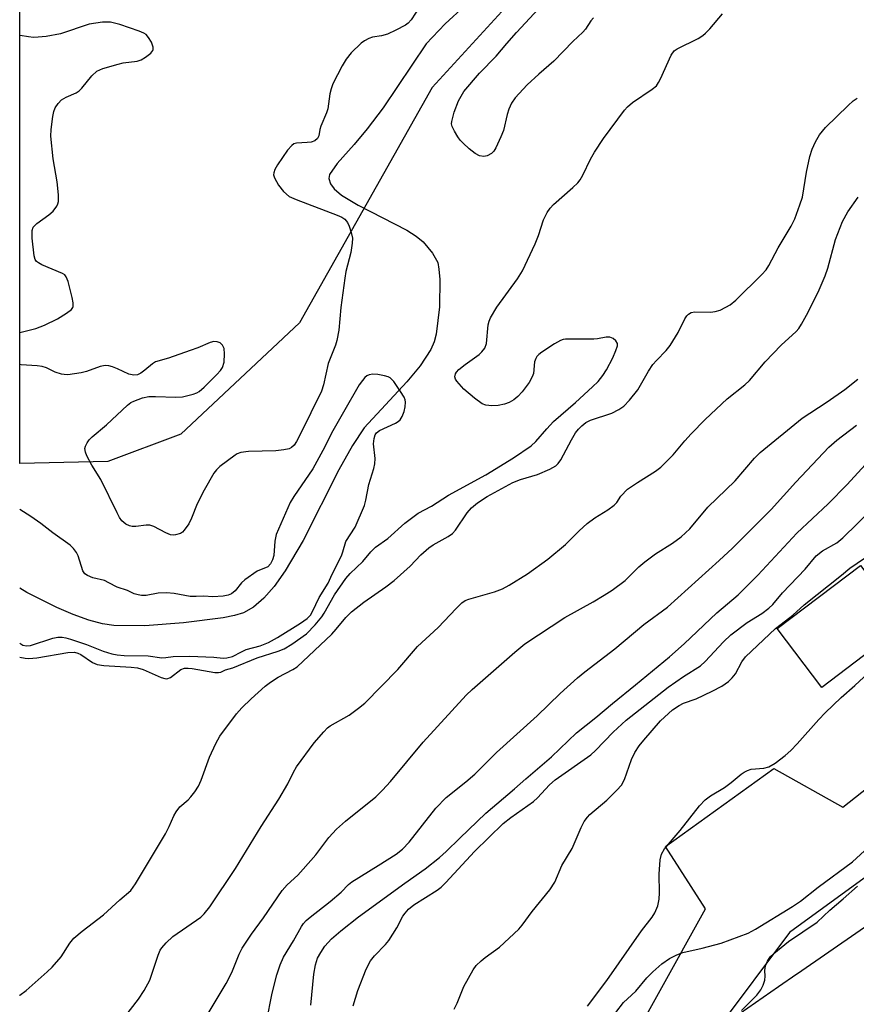
# Model space of a CAD drawing. Units: inches. Extents: x 1243772 to 1249772, y 597451 to 601451.
# Drawn here: x 1243772 to 1243952, y 597835 to 598047 of the extents above; entities that cross this region are included whole.
import ezdxf

# ---------------------------------------------------------------- set-up
doc = ezdxf.new("R2010")
doc.units = ezdxf.units.IN
doc.header["$MEASUREMENT"] = 0
for name, color, linetype in [('BLDG-Footprint', 5, 'Continuous'), ('HYDRO-Single Line Stream', 4, 'Continuous'), ('NTRL-Pasture Land', 2, 'Continuous'), ('TRANS-Road', 130, 'Continuous'), ('Undefined', 1, 'Continuous')]:
    doc.layers.add(name, color=color, linetype=linetype)

msp = doc.modelspace()

# ---------------------------------------------------------------- linework, layer by layer
at = {"layer": 'BLDG-Footprint', "elevation": 505.13}
msp.add_lwpolyline([(1243962.37, 597917.12), (1243944.41, 597903.52), (1243934.81, 597916.19), (1243952.77, 597929.79)], close=True, dxfattribs=at)
at = {"layer": 'HYDRO-Single Line Stream'}
msp.add_lwpolyline([(1243867.54, 598050.25), (1243863.28, 598046.38), (1243859.25, 598042.12), (1243849.93, 598028.33), (1243846.54, 598023.8), (1243843.7, 598020.42), (1243840.05, 598016.36), (1243838.43, 598013.98), (1243838.26, 598013.08), (1243838.58, 598011.96), (1243839.41, 598010.85), (1243840.97, 598009.53), (1243844.56, 598007.33), (1243855.06, 598001.96), (1243857.07, 598000.7), (1243858.6, 597999.44), (1243860.6, 597997), (1243861.7, 597995.04), (1243861.98, 597993.59), (1243862.14, 597991.35), (1243862.08, 597985.45), (1243861.38, 597979.56), (1243860.91, 597977.92), (1243860.19, 597976.29), (1243857.9, 597972.75), (1243855.03, 597969.34), (1243845.86, 597959.39), (1243843.36, 597955.6), (1243840.41, 597950.38), (1243832.71, 597935.19), (1243828.84, 597928.6), (1243826.49, 597925.29), (1243824.28, 597922.77), (1243822, 597920.81), (1243819.88, 597919.62), (1243817.94, 597919.02), (1243815.5, 597918.52), (1243806.97, 597917.44), (1243798.63, 597916.82), (1243791.97, 597916.87), (1243789.48, 597917.23), (1243786.55, 597917.99), (1243783.18, 597919.2), (1243779.69, 597920.71), (1243773.24, 597923.99), (1243771.68, 597924.87)], dxfattribs=at)
at = {"layer": 'NTRL-Pasture Land'}
msp.add_lwpolyline([(1244266.77, 598360.19), (1244260.06, 598341.41), (1244251.79, 598323.89), (1244235.98, 598306.11), (1244216.09, 598287.09), (1244149.62, 598246.1), (1244097.26, 598204.39), (1244051.57, 598174.87), (1244013.46, 598151.27), (1243958.65, 598119.3), (1243930.93, 598102.22), (1243904.75, 598081.36), (1243884.21, 598058.59), (1243860.51, 598032.7), (1243831.94, 597982.05), (1243806.37, 597958.05), (1243790.64, 597952.19), (1243771.68, 597951.72), (1243771.76, 599039.2)], dxfattribs=at)
at = {"layer": 'TRANS-Road'}
msp.add_lwpolyline([(1243921.89, 597829.92), (1243935.11, 597839.11), (1243939.03, 597841.83), (1243939.2, 597841.94), (1244017.34, 597895.98), (1244074.46, 597936.93), (1244082.44, 597943.43), (1244094.27, 597953.07), (1244115.1, 597970.77), (1244135.55, 597988.9), (1244155.63, 598007.44), (1244175.32, 598026.4), (1244194.62, 598045.75), (1244213.5, 598065.49)], dxfattribs=at)
msp.add_lwpolyline([(1243921.89, 597829.92), (1243896.63, 597812.44), (1243900.24, 597821.35), (1243919.35, 597855.89), (1243910.74, 597869.29), (1243934.1, 597886.09), (1243948.97, 597877.78), (1243995.36, 597914.37), (1243999.2, 597909.17), (1244078.05, 597969.05), (1244083.12, 597963.1), (1244086.32, 597959.04), (1243937.46, 597850.75)], close=True, dxfattribs=at)
at = {"layer": 'Undefined'}
for points, elevation in [([(1243895.26, 598047.71), (1243894.7, 598047.05), (1243893.5, 598045.28), (1243892.96, 598044.62), (1243890.78, 598042.62), (1243886.7, 598038.4), (1243883.46, 598035.6), (1243880.96, 598033.28), (1243878.41, 598030.48), (1243877.59, 598029.3), (1243876.99, 598028.02), (1243876.65, 598026.9), (1243875.84, 598023.45), (1243875.32, 598022.1), (1243874.25, 598019.73), (1243873.81, 598019), (1243873.26, 598018.45), (1243872.37, 598017.96), (1243871.65, 598017.82), (1243870.7, 598018.01), (1243869.8, 598018.49), (1243868.5, 598019.5), (1243867.17, 598020.72), (1243866.56, 598021.37), (1243866.05, 598022.07), (1243865.29, 598023.31), (1243864.81, 598024.32), (1243864.69, 598024.84), (1243864.71, 598025.39), (1243865.25, 598027.35), (1243866.19, 598029.85), (1243867.36, 598031.82), (1243870.68, 598035.78), (1243874.29, 598039.42), (1243876.57, 598042.15), (1243878.69, 598044.53), (1243884.34, 598050.66)], 490), ([(1243771.68, 597837.21), (1243771.74, 597837.25), (1243773.06, 597838.29), (1243777.62, 597842.29), (1243778.67, 597843.31), (1243780.59, 597845.54), (1243782.45, 597848.46), (1243783.35, 597849.54), (1243785.15, 597851.07), (1243789.71, 597854.58), (1243793.25, 597857.79), (1243795.62, 597859.77), (1243796.65, 597861.21), (1243803.05, 597872.03), (1243803.88, 597873.57), (1243804.85, 597875.86), (1243805.38, 597876.77), (1243806.19, 597877.81), (1243807.93, 597879.32), (1243808.52, 597879.94), (1243809.38, 597881.07), (1243810.16, 597882.27), (1243810.76, 597883.57), (1243812.55, 597888.49), (1243813.91, 597891.48), (1243814.75, 597893.04), (1243818.37, 597897.86), (1243819.53, 597899.1), (1243821.55, 597901.07), (1243824.56, 597903.79), (1243825.67, 597904.69), (1243827.33, 597905.7), (1243830.51, 597907.37), (1243831.42, 597907.99), (1243838.89, 597914.99), (1243839.85, 597916.05), (1243841.92, 597918.61), (1243843.11, 597919.81), (1243845.79, 597921.88), (1243850.53, 597925.17), (1243852.31, 597926.56), (1243855.78, 597929.64), (1243858.1, 597932.1), (1243859.76, 597933.61), (1243860.69, 597934.25), (1243863.97, 597936.04), (1243864.89, 597936.68), (1243865.57, 597937.41), (1243868.04, 597941.14), (1243869, 597942.17), (1243870.28, 597943.29), (1243872.35, 597944.64), (1243877.91, 597947.65), (1243879.52, 597948.31), (1243883.16, 597949.35), (1243885.86, 597950.54), (1243887.13, 597951.25), (1243887.66, 597951.71), (1243888.25, 597952.55), (1243890.53, 597956.85), (1243891.39, 597958.34), (1243892.01, 597959.13), (1243892.76, 597959.88), (1243893.62, 597960.54), (1243894.58, 597961.07), (1243899.23, 597962.59), (1243900.68, 597963.34), (1243901.8, 597964.09), (1243903, 597965.34), (1243904.81, 597967.6), (1243907.08, 597971.6), (1243908.06, 597973.03), (1243908.79, 597973.92), (1243910.92, 597976.1), (1243911.77, 597977.16), (1243913.48, 597979.93), (1243914.92, 597982.92), (1243915.36, 597983.56), (1243915.71, 597983.9), (1243916.31, 597984.24), (1243917.09, 597984.39), (1243920.42, 597984.34), (1243921.49, 597984.44), (1243922.52, 597984.78), (1243923.77, 597985.37), (1243924.7, 597985.93), (1243925.93, 597986.93), (1243931.53, 597992.41), (1243932.42, 597993.43), (1243933.05, 597994.37), (1243935.04, 597998.18), (1243937.85, 598002.82), (1243938.61, 598004.39), (1243939.71, 598007.41), (1243940.24, 598009.07), (1243941.12, 598014.49), (1243941.82, 598017.85), (1243942.32, 598019.4), (1243943.06, 598020.99), (1243943.96, 598022.49), (1243945.23, 598024.06), (1243950.07, 598028.84), (1243951.16, 598029.8), (1243952.06, 598030.38)], 492), ([(1243791.06, 597828.41), (1243797.26, 597836.38), (1243798.51, 597838.28), (1243799.73, 597840.53), (1243801.51, 597845.87), (1243801.95, 597846.93), (1243802.27, 597847.49), (1243803.19, 597848.56), (1243804.69, 597849.91), (1243810.67, 597854.06), (1243811.41, 597854.78), (1243812.63, 597856.3), (1243818.16, 597864.53), (1243823.7, 597873.57), (1243827.47, 597879.49), (1243829.41, 597882.77), (1243830.61, 597885.25), (1243831.28, 597886.45), (1243835.13, 597891.56), (1243837.16, 597893.98), (1243837.96, 597894.79), (1243838.54, 597895.23), (1243842.61, 597897.57), (1243844.67, 597899.05), (1243845.99, 597900.11), (1243853.1, 597907.38), (1243857.34, 597912.31), (1243861.82, 597916.4), (1243865.66, 597920.53), (1243866.92, 597921.76), (1243867.63, 597922.22), (1243868.43, 597922.54), (1243873.95, 597924.09), (1243875.69, 597924.77), (1243877.11, 597925.56), (1243881.04, 597928.01), (1243885.44, 597931.17), (1243889.19, 597934.3), (1243892.18, 597937.26), (1243893.92, 597938.85), (1243895.56, 597940.03), (1243898.34, 597941.73), (1243899.7, 597942.77), (1243900.25, 597943.37), (1243901.13, 597944.72), (1243902.6, 597946.23), (1243904.71, 597947.68), (1243908.62, 597950.07), (1243909.76, 597950.93), (1243912.41, 597953.62), (1243914.92, 597956.63), (1243916.27, 597958.13), (1243919.32, 597961.2), (1243924.05, 597965.68), (1243927.86, 597968.71), (1243928.82, 597969.59), (1243932.21, 597973.63), (1243935.7, 597977.21), (1243938.91, 597980.13), (1243939.45, 597980.79), (1243940.04, 597981.71), (1243941.12, 597983.67), (1243943.61, 597988.64), (1243945.17, 597992.12), (1243945.74, 597993.77), (1243947.39, 597999.94), (1243948.88, 598003.85), (1243950.01, 598005.95), (1243952.25, 598009.09)], 494), ([(1243771.68, 597913.02), (1243772.36, 597912.63), (1243773.14, 597912.47), (1243773.99, 597912.58), (1243778.82, 597914.12), (1243779.86, 597914.32), (1243780.8, 597914.36), (1243781.59, 597914.22), (1243782.62, 597913.92), (1243786.08, 597912.74), (1243789.64, 597911.35), (1243791.49, 597910.77), (1243792.65, 597910.52), (1243794.19, 597910.41), (1243799.34, 597910.31), (1243802.29, 597909.92), (1243803.14, 597909.95), (1243804.72, 597910.15), (1243808.33, 597910.22), (1243813.52, 597910.03), (1243815.52, 597909.83), (1243816.3, 597909.87), (1243817.51, 597910.2), (1243819.43, 597911.21), (1243820.47, 597911.66), (1243823.49, 597912.49), (1243825.26, 597913.21), (1243827.21, 597914.31), (1243832.18, 597917.35), (1243833.62, 597918.36), (1243834.28, 597919.09), (1243834.76, 597919.89), (1243836.2, 597922.91), (1243838.09, 597925.95), (1243838.99, 597927.92), (1243840.96, 597931.84), (1243841.28, 597932.69), (1243841.95, 597934.91), (1243843.93, 597938.06), (1243845.91, 597942.73), (1243846.25, 597943.85), (1243846.88, 597947.25), (1243847.94, 597950.65), (1243848.17, 597951.68), (1243848.2, 597952.78), (1243847.84, 597956), (1243847.99, 597957.11), (1243848.25, 597957.89), (1243848.52, 597958.33), (1243849.16, 597958.84), (1243852.64, 597960.44), (1243853.19, 597960.78), (1243853.61, 597961.16), (1243854.07, 597961.85), (1243854.48, 597962.9), (1243854.73, 597963.96), (1243854.78, 597964.97), (1243854.67, 597965.48), (1243854.45, 597965.99), (1243853.72, 597967.23), (1243852.26, 597969.4), (1243851.48, 597970.18), (1243851.02, 597970.41), (1243850.23, 597970.64), (1243848.84, 597970.88), (1243847.74, 597970.97), (1243846.95, 597970.85), (1243846.46, 597970.62), (1243846.03, 597970.29), (1243845.48, 597969.64), (1243844.82, 597968.68), (1243841.38, 597962.81), (1243839.12, 597958.77), (1243836.96, 597954.55), (1243834.8, 597950.57), (1243830.75, 597944.66), (1243829.96, 597943.36), (1243826.93, 597936.43), (1243826.59, 597935.04), (1243826.44, 597931.9), (1243826.15, 597930.99), (1243825.71, 597930.16), (1243825.09, 597929.52), (1243822.81, 597928.57), (1243820.17, 597926.71), (1243819.42, 597926.01), (1243818.06, 597924.29), (1243817.32, 597923.68), (1243816.6, 597923.38), (1243815.53, 597923.14), (1243813.27, 597923.01), (1243811.31, 597923.14), (1243809.71, 597923.08), (1243808.42, 597923.13), (1243804.97, 597923.74), (1243803.29, 597923.88), (1243801.53, 597923.81), (1243798.9, 597923.34), (1243797.92, 597923.34), (1243797.16, 597923.43), (1243796.31, 597923.7), (1243794.86, 597924.38), (1243792.64, 597925.11), (1243790.91, 597926.08), (1243789.93, 597926.53), (1243787.43, 597927.15), (1243786.26, 597927.6), (1243785.71, 597928), (1243785.3, 597928.62), (1243784.26, 597931.83), (1243783.93, 597932.59), (1243783.3, 597933.44), (1243782.56, 597934.14), (1243778.83, 597936.78), (1243776.22, 597938.84), (1243774.09, 597940.35), (1243771.68, 597941.85)], 488), ([(1243812.03, 597832.98), (1243816.12, 597839.77), (1243817.35, 597842.17), (1243818.93, 597846.09), (1243819.6, 597847.42), (1243821.57, 597850.39), (1243824.17, 597853.93), (1243828.19, 597859.8), (1243829.27, 597861), (1243831.55, 597863.1), (1243832.75, 597864.37), (1243835.42, 597867.47), (1243838.22, 597871.18), (1243839.93, 597873), (1243841.86, 597874.73), (1243848.36, 597879.97), (1243849.81, 597881.38), (1243851.55, 597883.3), (1243858.56, 597891.75), (1243867.84, 597901.88), (1243869.13, 597903.09), (1243878.31, 597911.14), (1243880.49, 597912.9), (1243889.05, 597918.58), (1243895.16, 597921.95), (1243897.56, 597923.37), (1243899.29, 597924.49), (1243902.04, 597926.53), (1243904.99, 597929.49), (1243906.29, 597930.59), (1243908.62, 597932.27), (1243912.3, 597934.58), (1243914.13, 597935.96), (1243916.01, 597937.65), (1243919.91, 597942.37), (1243925.77, 597948.02), (1243929.91, 597952.88), (1243931.13, 597954.13), (1243940.22, 597961.49), (1243941.81, 597962.6), (1243945.61, 597965.05), (1243949.36, 597967.68), (1243952.19, 597969.89)], 496), ([(1243824.83, 597831.55), (1243826.05, 597837.72), (1243827.08, 597841.66), (1243827.76, 597843.78), (1243828.52, 597845.47), (1243830.67, 597848.95), (1243832.37, 597852.03), (1243832.83, 597852.73), (1243833.36, 597853.35), (1243834.22, 597854.09), (1243838.53, 597857.41), (1243840.89, 597859.45), (1243842.52, 597861.08), (1243843.24, 597861.69), (1243848.9, 597865.16), (1243852.76, 597867.66), (1243854.11, 597868.67), (1243855.54, 597870.24), (1243861.3, 597877.51), (1243863.56, 597879.84), (1243867.79, 597883.19), (1243869.73, 597884.88), (1243874.4, 597889.53), (1243883.14, 597897.42), (1243888.05, 597902.24), (1243891.83, 597905.61), (1243893.39, 597906.89), (1243899.87, 597911.84), (1243906.12, 597917.05), (1243911.2, 597920.82), (1243922.35, 597930.84), (1243925.21, 597933.54), (1243933.55, 597941.82), (1243938.83, 597947.72), (1243945.94, 597955.28), (1243947.65, 597956.77), (1243951.92, 597959.98)], 498), ([(1243834.37, 597835.09), (1243835.05, 597841.78), (1243835.4, 597843.8), (1243835.85, 597845.21), (1243836.5, 597846.47), (1243837.42, 597847.84), (1243838.81, 597849.38), (1243840.82, 597851.14), (1243844.62, 597854.12), (1243854.59, 597861.39), (1243859.03, 597864.44), (1243862.09, 597866.93), (1243863.56, 597868.23), (1243866.44, 597871.09), (1243872.06, 597876.45), (1243878.27, 597881.69), (1243880.66, 597883.84), (1243886.22, 597888.61), (1243891.62, 597893.76), (1243895.77, 597897.07), (1243899.34, 597900.1), (1243904.32, 597904.11), (1243911.6, 597910.14), (1243914.75, 597912.89), (1243921.79, 597919.6), (1243926.39, 597923.45), (1243930.63, 597927.69), (1243939.02, 597936.72), (1243945.8, 597943.02), (1243949.9, 597947.23), (1243953.76, 597951.47)], 500), ([(1243843.47, 597834.94), (1243844.5, 597838.29), (1243846.3, 597842.84), (1243847.24, 597844.64), (1243848.06, 597845.75), (1243850.44, 597848.18), (1243851.17, 597849.05), (1243852.88, 597851.78), (1243854.19, 597854.25), (1243854.68, 597854.94), (1243855.44, 597855.77), (1243856.58, 597856.68), (1243861.57, 597859.87), (1243862.47, 597860.55), (1243863.43, 597861.51), (1243869.62, 597868.19), (1243875.79, 597874.21), (1243877.44, 597875.53), (1243882.36, 597878.94), (1243883.19, 597879.72), (1243885.77, 597882.53), (1243887.01, 597883.6), (1243894.66, 597889.04), (1243895.69, 597889.98), (1243899.51, 597893.88), (1243902.29, 597896.47), (1243911.37, 597903.56), (1243914.67, 597905.87), (1243918.29, 597908.16), (1243919.29, 597909.1), (1243923.23, 597913.34), (1243924.8, 597914.83), (1243928.35, 597917.5), (1243931.51, 597919.41), (1243933.05, 597920.6), (1243933.85, 597921.41), (1243935.96, 597923.9), (1243940.81, 597929), (1243943.23, 597931.84), (1243944.57, 597932.91), (1243947.67, 597934.67), (1243948.94, 597935.72), (1243955.32, 597941.98)], 502), ([(1243865.27, 597834.24), (1243865.9, 597835.56), (1243867.33, 597839.13), (1243869.31, 597842.69), (1243869.99, 597843.62), (1243871.03, 597844.65), (1243871.93, 597845.4), (1243875, 597847.63), (1243879.14, 597851.47), (1243879.87, 597852.36), (1243882.06, 597855.31), (1243885.83, 597859.93), (1243886.91, 597861.63), (1243888.44, 597865.15), (1243890.66, 597868.83), (1243892.58, 597873.39), (1243893.28, 597874.66), (1243893.95, 597875.61), (1243894.46, 597876.18), (1243898.12, 597879.28), (1243900.27, 597881.37), (1243901.26, 597882.48), (1243901.94, 597883.67), (1243903.46, 597888), (1243904.17, 597889.54), (1243905.1, 597890.93), (1243906.06, 597892.17), (1243909.68, 597896.36), (1243912.29, 597898.67), (1243913.67, 597899.64), (1243914.65, 597900.11), (1243917.33, 597901.08), (1243920.84, 597902.7), (1243922.9, 597903.82), (1243924.34, 597904.8), (1243925.13, 597905.59), (1243925.81, 597906.46), (1243927.23, 597909.05), (1243928.01, 597910.1), (1243934.48, 597916.21), (1243938.19, 597919.11), (1243940.62, 597921.29), (1243948.63, 597927.73), (1243950.48, 597929.18), (1243953.65, 597931.39)], 504), ([(1243893.98, 597834.87), (1243898.16, 597840.45), (1243905.59, 597851.15), (1243907.86, 597854.04), (1243908.46, 597854.97), (1243909.11, 597856.49), (1243909.41, 597857.93), (1243909.46, 597859.27), (1243909.43, 597863.29), (1243909.58, 597866.37), (1243909.91, 597867.63), (1243910.57, 597868.74), (1243913.9, 597872.7), (1243918.08, 597878.05), (1243919.28, 597879.32), (1243920.45, 597880.18), (1243923.48, 597882), (1243924.88, 597883.06), (1243927.03, 597884.85), (1243927.71, 597885.31), (1243928.42, 597885.66), (1243929.18, 597885.91), (1243931.97, 597886.16), (1243932.99, 597886.44), (1243934.37, 597887.24), (1243936.5, 597888.9), (1243937.72, 597889.97), (1243939.13, 597891.38), (1243943.76, 597896.6), (1243945.17, 597898.08), (1243948.58, 597901.35), (1243951.56, 597903.97), (1243958.11, 597910.01)], 506), ([(1243900.09, 597833.56), (1243901.73, 597835.67), (1243902.55, 597836.51), (1243904.35, 597838.13), (1243906.77, 597841.01), (1243908, 597842.3), (1243909.98, 597844.02), (1243911.63, 597845.19), (1243913.17, 597845.94), (1243914.5, 597846.46), (1243918.69, 597847.35), (1243921.4, 597848.07), (1243922.74, 597848.48), (1243928.55, 597850.63), (1243930.11, 597851.45), (1243938.14, 597856.39), (1243939.81, 597857.54), (1243943.65, 597860.51), (1243951, 597865.98), (1243960.52, 597874.65)], 508), ([(1243927.11, 597833.98), (1243930.43, 597837.29), (1243931.32, 597838.42), (1243931.8, 597839.45), (1243932.14, 597840.53), (1243932.22, 597841.33), (1243932.13, 597842.58), (1243932.29, 597843.55), (1243932.71, 597844.59), (1243933.28, 597845.5), (1243934.08, 597846.26), (1243937.28, 597848.84), (1243943.43, 597853), (1243946.13, 597855.58), (1243949.05, 597857.98), (1243952.09, 597860.75)], 510)]:
    msp.add_lwpolyline(points, dxfattribs=dict(at, elevation=elevation))
for points in [[(1243857.86, 598050.14, 490), (1243856.02, 598047.29, 490), (1243855.34, 598046.56, 490), (1243854.74, 598046.1, 490), (1243852.72, 598045.01, 490), (1243850.89, 598044.2, 490), (1243849.6, 598043.84, 490), (1243847.67, 598043.5, 490), (1243846.9, 598043.25, 490), (1243845.96, 598042.77, 490), (1243845.25, 598042.23, 490), (1243843.07, 598040.17, 490), (1243841.97, 598038.82, 490), (1243841.1, 598037.34, 490), (1243839.15, 598033.49, 490), (1243838.73, 598032.43, 490), (1243838.44, 598031.34, 490), (1243838.05, 598028.07, 490), (1243837.78, 598027.27, 490), (1243836.54, 598024.4, 490), (1243836.32, 598023.64, 490), (1243836.1, 598022.32, 490), (1243835.81, 598021.7, 490), (1243835.23, 598021.23, 490), (1243834.47, 598020.96, 490), (1243833.61, 598020.83, 490), (1243831.26, 598020.69, 490), (1243830.74, 598020.53, 490), (1243830.28, 598020.24, 490), (1243829.38, 598019.18, 490), (1243827.23, 598016.04, 490), (1243826.64, 598015.07, 490), (1243826.38, 598014.32, 490), (1243826.37, 598013.9, 490), (1243826.53, 598013.26, 490), (1243827.4, 598011.68, 490), (1243828.46, 598010.33, 490), (1243829.71, 598009.25, 490), (1243831.2, 598008.55, 490), (1243840.03, 598005.24, 490), (1243841.08, 598004.75, 490), (1243841.69, 598004.33, 490), (1243842.29, 598003.63, 490), (1243842.66, 598002.85, 490), (1243843.1, 598001.44, 490), (1243843.32, 598000.29, 490), (1243843.29, 597999.17, 490), (1243843.01, 597997.2, 490), (1243841.95, 597993.09, 490), (1243841.69, 597991.64, 490), (1243840.85, 597985.33, 490), (1243840.4, 597980.48, 490), (1243839.98, 597978.22, 490), (1243839.67, 597977.25, 490), (1243838.11, 597973.28, 490), (1243837.11, 597968.67, 490), (1243836.68, 597967.29, 490), (1243832.06, 597957.95, 490), (1243831.31, 597956.51, 490), (1243830.77, 597955.7, 490), (1243830.19, 597955.15, 490), (1243829.7, 597954.92, 490), (1243828.58, 597954.66, 490), (1243826.81, 597954.44, 490), (1243820.95, 597954.31, 490), (1243819.28, 597954.09, 490), (1243818.53, 597953.82, 490), (1243818.06, 597953.55, 490), (1243814.75, 597951.07, 490), (1243814.04, 597950.36, 490), (1243813.51, 597949.64, 490), (1243811.39, 597946.03, 490), (1243809.91, 597943.09, 490), (1243808.7, 597939.96, 490), (1243808.07, 597938.72, 490), (1243807.12, 597937.35, 490), (1243806.75, 597936.97, 490), (1243806.31, 597936.67, 490), (1243805.25, 597936.37, 490), (1243804.7, 597936.33, 490), (1243804.17, 597936.41, 490), (1243803.14, 597936.83, 490), (1243800.6, 597938.14, 490), (1243799.67, 597938.45, 490), (1243798.9, 597938.48, 490), (1243796.69, 597938.14, 490), (1243795.87, 597938.19, 490), (1243795.33, 597938.34, 490), (1243794.55, 597938.7, 490), (1243794.08, 597939.01, 490), (1243793.68, 597939.4, 490), (1243793.19, 597940.11, 490), (1243792.64, 597941.14, 490), (1243789.13, 597948.28, 490), (1243787.18, 597951.35, 490), (1243786.14, 597953.42, 490), (1243785.84, 597954.2, 490), (1243785.72, 597954.97, 490), (1243785.83, 597955.46, 490), (1243786.18, 597956.18, 490), (1243786.66, 597956.86, 490), (1243787.25, 597957.48, 490), (1243790.4, 597960.04, 490), (1243794.91, 597964.33, 490), (1243795.61, 597964.85, 490), (1243796.27, 597965.19, 490), (1243798.14, 597965.87, 490), (1243799.5, 597966.15, 490), (1243800.94, 597966.18, 490), (1243805.31, 597966.03, 490), (1243806.76, 597966.11, 490), (1243809.04, 597966.65, 490), (1243809.85, 597966.96, 490), (1243810.34, 597967.24, 490), (1243811.43, 597968.18, 490), (1243814.13, 597970.88, 490), (1243814.91, 597971.74, 490), (1243815.37, 597972.44, 490), (1243815.68, 597973.55, 490), (1243815.82, 597975.35, 490), (1243815.68, 597976.49, 490), (1243815.36, 597977.23, 490), (1243814.86, 597977.71, 490), (1243814.21, 597977.97, 490), (1243813.51, 597978.02, 490), (1243812.72, 597977.81, 490), (1243810.07, 597976.67, 490), (1243808.42, 597976.05, 490), (1243803.69, 597974.44, 490), (1243800.93, 597973.64, 490), (1243800.26, 597973.23, 490), (1243798.6, 597971.8, 490), (1243797.74, 597971.17, 490), (1243797.05, 597970.86, 490), (1243796.27, 597970.78, 490), (1243795.2, 597970.98, 490), (1243792.75, 597972.12, 490), (1243791.63, 597972.54, 490), (1243790.85, 597972.75, 490), (1243790.1, 597972.81, 490), (1243789.01, 597972.61, 490), (1243786.06, 597971.53, 490), (1243784.95, 597971.23, 490), (1243782.08, 597970.86, 490), (1243781.23, 597970.88, 490), (1243780.69, 597970.97, 490), (1243779.35, 597971.41, 490), (1243777.45, 597972.35, 490), (1243776.55, 597972.64, 490), (1243775.46, 597972.79, 490), (1243771.97, 597972.97, 490), (1243771.68, 597973.02, 490)], [(1243771.68, 597910.01, 490), (1243772.83, 597909.81, 490), (1243773.68, 597909.76, 490), (1243775.4, 597909.93, 490), (1243782.03, 597911.02, 490), (1243783.45, 597911.09, 490), (1243784.19, 597910.92, 490), (1243784.85, 597910.62, 490), (1243787.36, 597908.88, 490), (1243788.38, 597908.44, 490), (1243789.77, 597908.22, 490), (1243795.69, 597907.92, 490), (1243797.03, 597907.77, 490), (1243798.29, 597907.37, 490), (1243802.11, 597905.67, 490), (1243802.92, 597905.42, 490), (1243803.4, 597905.4, 490), (1243804.17, 597905.69, 490), (1243806.36, 597907.41, 490), (1243807.2, 597907.67, 490), (1243807.94, 597907.68, 490), (1243808.79, 597907.59, 490), (1243813.69, 597906.77, 490), (1243814.51, 597906.73, 490), (1243815, 597906.8, 490), (1243815.98, 597907.28, 490), (1243817.59, 597907.73, 490), (1243822.79, 597909.93, 490), (1243827.32, 597911.34, 490), (1243828.62, 597911.84, 490), (1243830.32, 597912.81, 490), (1243833.42, 597915.05, 490), (1243835.31, 597916.98, 490), (1243836.72, 597918.72, 490), (1243837.25, 597919.53, 490), (1243839.46, 597923.47, 490), (1243841.92, 597926.96, 490), (1243842.86, 597928.02, 490), (1243845.55, 597930.64, 490), (1243847.31, 597932.72, 490), (1243848.33, 597933.74, 490), (1243850.96, 597935.59, 490), (1243854.59, 597938.86, 490), (1243857.48, 597941.04, 490), (1243860.37, 597942.57, 490), (1243864, 597944.95, 490), (1243872.08, 597949.32, 490), (1243878.03, 597952.99, 490), (1243881.8, 597955.56, 490), (1243882.8, 597956.47, 490), (1243885.19, 597959.22, 490), (1243886.66, 597960.78, 490), (1243891.4, 597964.9, 490), (1243895.05, 597968.22, 490), (1243896.24, 597969.42, 490), (1243897.29, 597970.69, 490), (1243898.06, 597971.93, 490), (1243899.39, 597974.5, 490), (1243900.1, 597976.06, 490), (1243900.41, 597977.07, 490), (1243900.4, 597977.54, 490), (1243900.04, 597978.15, 490), (1243899.46, 597978.65, 490), (1243898.76, 597978.97, 490), (1243897.97, 597978.96, 490), (1243896.15, 597978.58, 490), (1243895.3, 597978.49, 490), (1243889.24, 597978.54, 490), (1243888.69, 597978.44, 490), (1243888.15, 597978.24, 490), (1243886.88, 597977.51, 490), (1243884.14, 597975.71, 490), (1243883.46, 597975.18, 490), (1243883.07, 597974.77, 490), (1243882.82, 597974.35, 490), (1243882.58, 597973.65, 490), (1243882.3, 597971.14, 490), (1243882.08, 597970.38, 490), (1243881.42, 597969.19, 490), (1243879.88, 597967.17, 490), (1243878.95, 597966.16, 490), (1243878.1, 597965.46, 490), (1243877.12, 597964.9, 490), (1243876.08, 597964.52, 490), (1243874.7, 597964.24, 490), (1243873.34, 597964.14, 490), (1243872.07, 597964.28, 490), (1243871.31, 597964.6, 490), (1243869.62, 597965.81, 490), (1243867.3, 597967.73, 490), (1243865.79, 597969.45, 490), (1243865.52, 597969.91, 490), (1243865.39, 597970.37, 490), (1243865.52, 597971.03, 490), (1243865.77, 597971.43, 490), (1243866.27, 597971.98, 490), (1243867.62, 597973.07, 490), (1243870.65, 597975.21, 490), (1243871.24, 597975.76, 490), (1243871.86, 597976.6, 490), (1243872.23, 597977.59, 490), (1243872.59, 597981.56, 490), (1243872.76, 597982.36, 490), (1243873.04, 597983.1, 490), (1243874.42, 597985.38, 490), (1243878.88, 597991.53, 490), (1243879.97, 597993.22, 490), (1243882.71, 597999.06, 490), (1243883.38, 598000.84, 490), (1243884.51, 598004.22, 490), (1243885.27, 598005.77, 490), (1243885.92, 598006.71, 490), (1243886.67, 598007.53, 490), (1243890.82, 598011.17, 490), (1243891.85, 598012.17, 490), (1243892.39, 598012.83, 490), (1243892.98, 598013.84, 490), (1243894.59, 598017.27, 490), (1243895.49, 598018.78, 490), (1243897.42, 598021.72, 490), (1243901.93, 598027.84, 490), (1243902.57, 598028.55, 490), (1243903.68, 598029.49, 490), (1243907.89, 598032.31, 490), (1243908.79, 598033.08, 490), (1243909.27, 598033.76, 490), (1243909.68, 598034.55, 490), (1243912.01, 598039.68, 490), (1243912.64, 598040.6, 490), (1243913.3, 598041.05, 490), (1243917.79, 598043.28, 490), (1243918.8, 598043.9, 490), (1243919.38, 598044.39, 490), (1243920.31, 598045.35, 490), (1243923.03, 598048.57, 490)], [(1243771.69, 597979.91, 490), (1243775.17, 597980.79, 490), (1243777.05, 597981.52, 490), (1243779.79, 597982.92, 490), (1243781.76, 597984.08, 490), (1243782.84, 597984.92, 490), (1243783.11, 597985.32, 490), (1243783.18, 597985.55, 490), (1243783.17, 597986.33, 490), (1243782.95, 597987.46, 490), (1243782.12, 597990.91, 490), (1243781.71, 597991.94, 490), (1243781.38, 597992.35, 490), (1243780.93, 597992.65, 490), (1243776.46, 597994.54, 490), (1243775.72, 597994.94, 490), (1243775.3, 597995.26, 490), (1243775, 597995.67, 490), (1243774.77, 597996.44, 490), (1243774.37, 598000.22, 490), (1243774.34, 598001.92, 490), (1243774.6, 598002.64, 490), (1243775.37, 598003.41, 490), (1243777.98, 598005.3, 490), (1243778.86, 598006.06, 490), (1243779.68, 598007.16, 490), (1243779.91, 598007.65, 490), (1243780.05, 598008.16, 490), (1243780.05, 598009.56, 490), (1243779.76, 598012.41, 490), (1243778.92, 598017.37, 490), (1243778.36, 598022.22, 490), (1243778.44, 598023.64, 490), (1243778.82, 598026.46, 490), (1243779.05, 598027.56, 490), (1243779.35, 598028.34, 490), (1243779.93, 598029.28, 490), (1243780.69, 598030.06, 490), (1243781.69, 598030.62, 490), (1243783.82, 598031.52, 490), (1243784.52, 598031.96, 490), (1243785.07, 598032.53, 490), (1243787.22, 598035.23, 490), (1243788.29, 598036.2, 490), (1243789.56, 598036.76, 490), (1243792.86, 598037.72, 490), (1243793.99, 598037.97, 490), (1243796.96, 598038.4, 490), (1243797.81, 598038.64, 490), (1243798.8, 598039.2, 490), (1243799.89, 598040.09, 490), (1243800.34, 598040.68, 490), (1243800.42, 598040.9, 490), (1243800.41, 598041.38, 490), (1243800.03, 598042.42, 490), (1243799.45, 598043.44, 490), (1243798.89, 598044.09, 490), (1243798.43, 598044.4, 490), (1243797.38, 598044.85, 490), (1243793.21, 598046.26, 490), (1243791.25, 598046.77, 490), (1243789.51, 598046.74, 490), (1243786.61, 598046.35, 490), (1243780.45, 598044.28, 490), (1243777.36, 598043.71, 490), (1243775.66, 598043.5, 490), (1243774.65, 598043.48, 490), (1243773.54, 598043.59, 490), (1243771.78, 598043.91, 490), (1243771.69, 598043.93, 490)]]:
    msp.add_polyline3d(points, dxfattribs=at)

doc.saveas('drawing.dxf')
